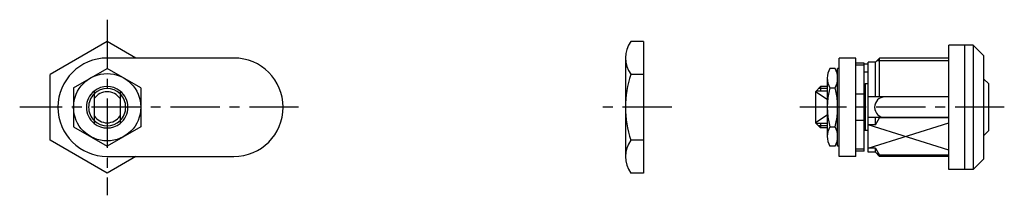
# Model space of a CAD drawing. Extents: x 8 to 448, y 10 to 284.
# Drawn here: x 258 to 448, y 138 to 172 of the extents above; entities that cross this region are included whole.
import ezdxf

# ---------------------------------------------------------------- set-up
doc = ezdxf.new("R2010")
doc.units = 0
doc.header["$MEASUREMENT"] = 0
doc.linetypes.add('CENTER', pattern=[50.8, 31.75, -6.35, 6.35, -6.35])
for name, color, linetype in [('1', 7, 'CONTINUOUS'), ('2', 4, 'CONTINUOUS'), ('4', 1, 'CENTER')]:
    doc.layers.add(name, color=color, linetype=linetype)

msp = doc.modelspace()

# ---------------------------------------------------------------- linework, layer by layer
at = {"layer": '1', "linetype": 'Continuous'}
for p, q in [((275.14, 167.65), (264.14, 161.3)), ((280.68, 164.45), (275.14, 167.65)), ((378.79, 167.65), (376.29, 167.65)), ((378.79, 167.65), (378.79, 142.25)), ((437.78, 142.95), (437.78, 166.95)), ((440.88, 166.95), (437.78, 166.95)), ((440.88, 142.95), (440.88, 166.95)), ((442.48, 166.95), (440.88, 166.95)), ((442.48, 166.95), (442.48, 142.95)), ((442.48, 166.95), (444.48, 164.95)), ((299.64, 164.45), (275.14, 164.45)), ((375.29, 164.48), (375.29, 145.42)), ((416.58, 145.45), (416.58, 164.45)), ((419.78, 164.45), (416.58, 164.45)), ((419.78, 145.45), (419.78, 164.45)), ((422.18, 146.25), (422.18, 163.65)), ((423.58, 163.65), (422.18, 163.65)), ((423.58, 163.65), (424.38, 164.45)), ((423.58, 156.95), (423.58, 163.65)), ((437.78, 164.45), (424.38, 164.45)), ((424.38, 156.95), (424.38, 164.45)), ((444.48, 164.95), (444.48, 144.95)), ((268.64, 158.7), (275.14, 162.46)), ((281.64, 158.7), (275.14, 162.46)), ((415.78, 162.46), (414.78, 162.46)), ((416.28, 147.45), (416.28, 162.45)), ((416.58, 162.45), (416.28, 162.45)), ((421.38, 163.45), (419.78, 163.45)), ((421.38, 163.06), (419.78, 163.06)), ((421.38, 146.45), (421.38, 163.45)), ((422.18, 163.24), (421.38, 163.24)), ((264.14, 148.6), (264.14, 161.3)), ((378.79, 161.3), (376.29, 161.3)), ((414.28, 160.58), (414.28, 149.32)), ((422.18, 161.7), (421.38, 161.7)), ((445.48, 159.45), (444.48, 160.45)), ((268.64, 158.7), (268.64, 151.2)), ((272.64, 158.07), (272.64, 151.83)), ((277.64, 158.07), (277.64, 151.83)), ((281.64, 158.7), (281.64, 151.2)), ((412.98, 158.95), (411.98, 157.95)), ((411.98, 157.95), (411.98, 151.95)), ((414.28, 158.07), (412.1, 158.07)), ((414.28, 158.95), (412.98, 158.95)), ((412.98, 158.95), (412.98, 158.07)), ((414.78, 158.7), (415.78, 158.7)), ((421.58, 159.45), (421.38, 159.25)), ((421.58, 159.45), (421.58, 150.45)), ((422.18, 159.45), (421.58, 159.45)), ((445.48, 150.45), (445.48, 159.45)), ((421.38, 157.5), (419.78, 157.5)), ((437.78, 156.95), (422.18, 156.95)), ((424.38, 156.98), (424.38, 156.95)), ((421.38, 152.4), (419.78, 152.4)), ((437.78, 152.95), (422.18, 152.95)), ((423.58, 151.53), (423.58, 152.95)), ((423.58, 151.53), (424.38, 152.92)), ((437.78, 152.92), (424.38, 152.92)), ((268.64, 151.2), (275.14, 147.45)), ((281.64, 151.2), (275.14, 147.45)), ((411.98, 151.95), (412.98, 150.95)), ((414.28, 151.83), (412.1, 151.83)), ((412.98, 151.83), (412.98, 150.95)), ((414.28, 150.95), (412.98, 150.95)), ((414.78, 151.2), (415.78, 151.2)), ((421.58, 150.45), (421.38, 150.65)), ((422.18, 150.45), (421.58, 150.45)), ((423.58, 151.53), (422.18, 151.53)), ((444.48, 149.45), (445.48, 150.45)), ((275.14, 142.25), (264.14, 148.6)), ((378.79, 148.6), (376.29, 148.6)), ((415.78, 147.45), (414.78, 147.45)), ((416.58, 147.45), (416.28, 147.45)), ((421.38, 146.84), (419.78, 146.84)), ((423.58, 147.06), (422.18, 147.06)), ((423.58, 146.25), (423.58, 147.06)), ((423.58, 147.06), (424.38, 145.67)), ((275.14, 145.45), (299.64, 145.45)), ((280.68, 145.45), (275.14, 142.25)), ((419.78, 145.45), (416.58, 145.45)), ((421.38, 146.45), (419.78, 146.45)), ((423.58, 146.25), (422.18, 146.25)), ((423.58, 146.25), (424.38, 145.45)), ((437.78, 145.67), (424.38, 145.67)), ((424.38, 145.45), (424.38, 145.67)), ((437.78, 145.45), (424.38, 145.45)), ((444.48, 144.95), (442.48, 142.95)), ((440.88, 142.95), (437.78, 142.95)), ((442.48, 142.95), (440.88, 142.95)), ((378.79, 142.25), (376.29, 142.25))]:
    msp.add_line(p, q, dxfattribs=at)
msp.add_circle((275.14, 154.95), 6.5, dxfattribs=at)
for centre, radius, start, end in [((380.83, 164.48), 5.54, 145.0397, 214.9603), ((275.14, 154.95), 9.5, 90, 270), ((299.64, 154.95), 9.5, 270, 90), ((418.05, 160.58), 3.77, 150.1583, 209.8417), ((412.51, 160.58), 3.77, 330.1583, 29.8417), ((395.96, 154.95), 20.67, 162.1034, 197.8966), ((275.14, 154.95), 4, 51.3178, 128.6822), ((275.14, 154.95), 3, 33.5573, 146.4427), ((428.61, 154.95), 14.33, 164.8218, 195.1782), ((401.95, 154.95), 14.33, 344.8218, 15.1782), ((275.14, 154.95), 3.59, 134.0754, 225.9246), ((275.14, 154.95), 3.59, 314.0754, 45.9246), ((425.42, 154.95), 2, 90, 270), ((275.14, 154.95), 3, 213.5573, 326.4427), ((275.14, 154.95), 4, 231.3178, 308.6822), ((418.05, 149.32), 3.77, 150.1583, 209.8417), ((412.51, 149.32), 3.77, 330.1583, 29.8417), ((380.83, 145.42), 5.54, 145.0397, 214.9603)]:
    msp.add_arc(centre, radius, start, end, dxfattribs=at)
at = {"layer": '2', "linetype": 'Continuous'}
for p, q in [((437.78, 163.91), (423.84, 163.91)), ((414.28, 156.45), (411.98, 157.95)), ((414.28, 158.54), (412.57, 158.54)), ((414.28, 153.45), (411.98, 151.95)), ((414.28, 151.36), (412.57, 151.36)), ((422.18, 147.06), (437.78, 151.95)), ((437.78, 146.64), (422.18, 151.53)), ((424.19, 145.99), (423.84, 145.99))]:
    msp.add_line(p, q, dxfattribs=at)
for radius, start, end in [(4, 128.6822, 231.3178), (3.59, 45.9246, 134.0754), (4, 308.6822, 51.3178), (3.59, 225.9246, 314.0754)]:
    msp.add_arc((275.14, 154.95), radius, start, end, dxfattribs=at)
at = {"layer": '4', "linetype": 'CENTER', "ltscale": 0.3}
for p, q in [((275.14, 171.85), (275.14, 137.96)), ((312.14, 154.95), (258.24, 154.95)), ((384.26, 154.95), (369.48, 154.95)), ((448.48, 154.95), (408.98, 154.95))]:
    msp.add_line(p, q, dxfattribs=at)

doc.saveas('drawing.dxf')
